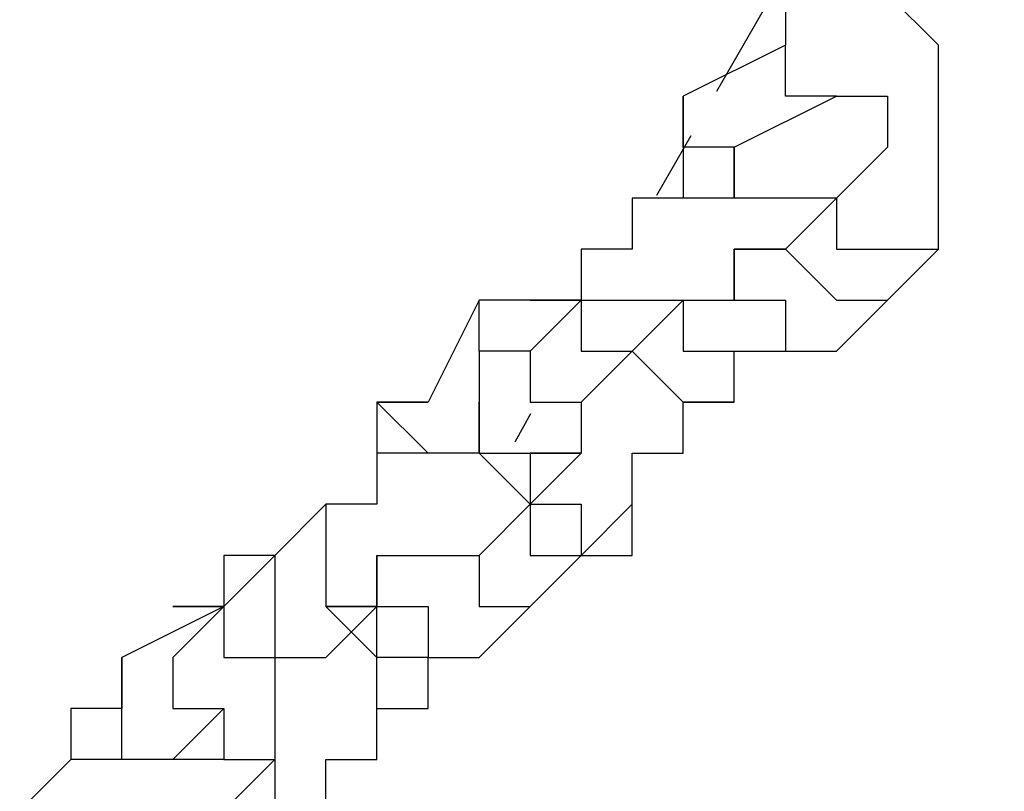
# Model space of a CAD drawing. Units: millimetres. Extents: x 9 to 161, y 28 to 213.
# Drawn here: x 60 to 61, y 194 to 194 of the extents above; entities that cross this region are included whole.
import ezdxf

# ---------------------------------------------------------------- set-up
doc = ezdxf.new("R2010")
doc.units = ezdxf.units.MM
doc.header["$MEASUREMENT"] = 0
doc.layers.add('Ebene 1', color=7, linetype='Continuous', lineweight=0)

msp = doc.modelspace()

# ---------------------------------------------------------------- linework, layer by layer
at = {"layer": 'Ebene 1', "color": 18, "lineweight": 25, "true_color": 0x000000}
for p, q in [((60.9479, 193.99592), (61.27986, 194.57271)), ((60.90652, 193.92399), (60.93015, 193.96526)), ((60.80845, 193.75359), (60.81938, 193.773))]:
    msp.add_line(p, q, dxfattribs=at)
for points, knots in [([(61.10111, 193.88667), (61.10111, 193.88667), (61.10111, 193.88667), (61.10111, 193.88667), (61.10111, 193.88667), (61.10111, 193.92194), (61.10111, 193.92194), (61.10111, 193.92194), (61.10111, 193.95722), (61.10111, 193.95722), (61.10111, 193.95722), (61.10111, 193.9925), (61.10111, 193.9925), (61.10111, 193.9925), (61.10111, 194.02774), (61.10111, 194.02774), (61.10111, 194.02774), (61.06583, 194.06306), (61.06583, 194.06306), (61.06583, 194.06306), (61.03056, 194.06306), (61.03056, 194.06306), (61.03056, 194.06306), (60.99528, 194.06306), (60.99528, 194.06306), (60.99528, 194.06306), (60.99528, 194.02774), (60.99528, 194.02774)], [0, 0, 0, 0, 1, 1, 1, 2, 2, 2, 3, 3, 3, 4, 4, 4, 5, 5, 5, 6, 6, 6, 7, 7, 7, 8, 8, 8, 9, 9, 9, 9]), ([(61.03056, 193.9925), (61.03056, 193.9925), (61.03056, 193.9925), (61.03056, 193.9925), (61.03056, 193.9925), (60.99528, 193.9925), (60.99528, 193.9925), (60.99528, 193.9925), (60.99528, 194.02774), (60.99528, 194.02774)], [0, 0, 0, 0, 1, 1, 1, 2, 2, 2, 3, 3, 3, 3]), ([(60.92472, 193.9925), (60.92472, 193.9925), (60.92472, 193.9925), (60.92472, 193.9925), (60.92472, 193.9925), (60.92472, 193.95722), (60.92472, 193.95722), (60.92472, 193.95722), (60.92472, 193.92194), (60.92472, 193.92194), (60.92472, 193.92194), (60.88944, 193.92194), (60.88944, 193.92194)], [0, 0, 0, 0, 1, 1, 1, 2, 2, 2, 3, 3, 3, 4, 4, 4, 4]), ([(60.96, 193.95722), (60.96, 193.95722), (60.96, 193.92194), (60.96, 193.92194), (60.96, 193.92194), (60.96, 193.95722), (60.96, 193.95722), (60.96, 193.95722), (60.92472, 193.95722), (60.92472, 193.95722), (60.92472, 193.95722), (60.92472, 193.9925), (60.92472, 193.9925)], [0, 0, 0, 0, 1, 1, 1, 2, 2, 2, 3, 3, 3, 4, 4, 4, 4]), ([(61.03056, 193.9925), (61.03056, 193.9925), (61.03056, 193.9925), (61.03056, 193.9925), (61.03056, 193.9925), (61.06583, 193.9925), (61.06583, 193.9925), (61.06583, 193.9925), (61.06583, 193.95722), (61.06583, 193.95722), (61.06583, 193.95722), (61.03056, 193.92194), (61.03056, 193.92194)], [0, 0, 0, 0, 1, 1, 1, 2, 2, 2, 3, 3, 3, 4, 4, 4, 4]), ([(60.96, 193.92194), (60.96, 193.92194), (60.96, 193.92194), (60.96, 193.92194), (60.96, 193.92194), (60.96, 193.95722), (60.96, 193.95722)], [0, 0, 0, 0, 1, 1, 1, 2, 2, 2, 2]), ([(61.03056, 193.92194), (61.03056, 193.92194), (61.03056, 193.92194), (61.03056, 193.92194), (61.03056, 193.92194), (60.99528, 193.92194), (60.99528, 193.92194), (60.99528, 193.92194), (60.96, 193.92194), (60.96, 193.92194), (60.96, 193.92194), (60.92472, 193.92194), (60.92472, 193.92194), (60.92472, 193.92194), (60.88944, 193.92194), (60.88944, 193.92194), (60.88944, 193.92194), (60.88944, 193.88667), (60.88944, 193.88667), (60.88944, 193.88667), (60.85417, 193.88667), (60.85417, 193.88667)], [0, 0, 0, 0, 1, 1, 1, 2, 2, 2, 3, 3, 3, 4, 4, 4, 5, 5, 5, 6, 6, 6, 7, 7, 7, 7]), ([(61.03056, 193.92194), (61.03056, 193.92194), (61.03056, 193.92194), (61.03056, 193.92194), (61.03056, 193.92194), (61.03056, 193.88667), (61.03056, 193.88667), (61.03056, 193.88667), (61.06583, 193.88667), (61.06583, 193.88667)], [0, 0, 0, 0, 1, 1, 1, 2, 2, 2, 3, 3, 3, 3]), ([(60.85417, 193.88667), (60.85417, 193.88667), (60.85417, 193.88667), (60.85417, 193.88667), (60.85417, 193.88667), (60.85417, 193.85135), (60.85417, 193.85135), (60.85417, 193.85135), (60.88944, 193.85135), (60.88944, 193.85135)], [0, 0, 0, 0, 1, 1, 1, 2, 2, 2, 3, 3, 3, 3]), ([(60.92472, 193.85135), (60.92472, 193.85135), (60.92472, 193.85135), (60.92472, 193.85135), (60.92472, 193.85135), (60.96, 193.85135), (60.96, 193.85135), (60.96, 193.85135), (60.96, 193.88667), (60.96, 193.88667), (60.96, 193.88667), (60.99528, 193.88667), (60.99528, 193.88667)], [0, 0, 0, 0, 1, 1, 1, 2, 2, 2, 3, 3, 3, 4, 4, 4, 4]), ([(60.99528, 193.88667), (60.99528, 193.88667), (60.96, 193.88667), (60.96, 193.88667), (60.96, 193.88667), (60.96, 193.85135), (60.96, 193.85135), (60.96, 193.85135), (60.99528, 193.85135), (60.99528, 193.85135), (60.99528, 193.85135), (60.99528, 193.81611), (60.99528, 193.81611)], [0, 0, 0, 0, 1, 1, 1, 2, 2, 2, 3, 3, 3, 4, 4, 4, 4]), ([(60.99528, 193.88667), (60.99528, 193.88667), (60.99528, 193.88667), (60.99528, 193.88667), (60.99528, 193.88667), (61.03056, 193.85135), (61.03056, 193.85135)], [0, 0, 0, 0, 1, 1, 1, 2, 2, 2, 2]), ([(61.06583, 193.88667), (61.06583, 193.88667), (61.06583, 193.88667), (61.06583, 193.88667), (61.06583, 193.88667), (61.10111, 193.88667), (61.10111, 193.88667)], [0, 0, 0, 0, 1, 1, 1, 2, 2, 2, 2]), ([(60.85417, 193.85135), (60.85417, 193.85135), (60.85417, 193.85135), (60.85417, 193.85135), (60.85417, 193.85135), (60.81889, 193.85135), (60.81889, 193.85135), (60.81889, 193.85135), (60.78361, 193.85135), (60.78361, 193.85135)], [0, 0, 0, 0, 1, 1, 1, 2, 2, 2, 3, 3, 3, 3]), ([(60.78361, 193.81611), (60.78361, 193.81611), (60.78361, 193.81611), (60.78361, 193.81611), (60.78361, 193.81611), (60.78361, 193.85135), (60.78361, 193.85135)], [0, 0, 0, 0, 1, 1, 1, 2, 2, 2, 2]), ([(60.85417, 193.85135), (60.85417, 193.85135), (60.81889, 193.85135), (60.81889, 193.85135), (60.81889, 193.85135), (60.85417, 193.85135), (60.85417, 193.85135), (60.85417, 193.85135), (60.85417, 193.81611), (60.85417, 193.81611)], [0, 0, 0, 0, 1, 1, 1, 2, 2, 2, 3, 3, 3, 3]), ([(60.88944, 193.85135), (60.88944, 193.85135), (60.88944, 193.85135), (60.88944, 193.85135), (60.88944, 193.85135), (60.92472, 193.85135), (60.92472, 193.85135)], [0, 0, 0, 0, 1, 1, 1, 2, 2, 2, 2]), ([(60.92472, 193.85135), (60.92472, 193.85135), (60.92472, 193.85135), (60.92472, 193.85135), (60.92472, 193.85135), (60.92472, 193.81611), (60.92472, 193.81611), (60.92472, 193.81611), (60.96, 193.81611), (60.96, 193.81611), (60.96, 193.81611), (60.99528, 193.81611), (60.99528, 193.81611), (60.99528, 193.81611), (61.03056, 193.81611), (61.03056, 193.81611)], [0, 0, 0, 0, 1, 1, 1, 2, 2, 2, 3, 3, 3, 4, 4, 4, 5, 5, 5, 5]), ([(60.81889, 193.81611), (60.81889, 193.81611), (60.78361, 193.81611), (60.78361, 193.81611), (60.78361, 193.81611), (60.78361, 193.78083), (60.78361, 193.78083), (60.78361, 193.78083), (60.78361, 193.74556), (60.78361, 193.74556), (60.78361, 193.74556), (60.81889, 193.74556), (60.81889, 193.74556), (60.81889, 193.74556), (60.85417, 193.74556), (60.85417, 193.74556)], [0, 0, 0, 0, 1, 1, 1, 2, 2, 2, 3, 3, 3, 4, 4, 4, 5, 5, 5, 5]), ([(60.81889, 193.81611), (60.81889, 193.81611), (60.81889, 193.81611), (60.81889, 193.81611), (60.81889, 193.81611), (60.81889, 193.78083), (60.81889, 193.78083), (60.81889, 193.78083), (60.85417, 193.78083), (60.85417, 193.78083)], [0, 0, 0, 0, 1, 1, 1, 2, 2, 2, 3, 3, 3, 3]), ([(60.88944, 193.71028), (60.88944, 193.71028), (60.88944, 193.71028), (60.88944, 193.71028), (60.88944, 193.71028), (60.88944, 193.74556), (60.88944, 193.74556), (60.88944, 193.74556), (60.92472, 193.74556), (60.92472, 193.74556), (60.92472, 193.74556), (60.92472, 193.78083), (60.92472, 193.78083), (60.92472, 193.78083), (60.88944, 193.81611), (60.88944, 193.81611)], [0, 0, 0, 0, 1, 1, 1, 2, 2, 2, 3, 3, 3, 4, 4, 4, 5, 5, 5, 5]), ([(60.92472, 193.78083), (60.92472, 193.78083), (60.92472, 193.78083), (60.92472, 193.78083), (60.92472, 193.78083), (60.88944, 193.81611), (60.88944, 193.81611)], [0, 0, 0, 0, 1, 1, 1, 2, 2, 2, 2]), ([(60.74833, 193.78083), (60.74833, 193.78083), (60.71306, 193.78083), (60.71306, 193.78083), (60.71306, 193.78083), (60.71306, 193.74556), (60.71306, 193.74556), (60.71306, 193.74556), (60.71306, 193.71028), (60.71306, 193.71028)], [0, 0, 0, 0, 1, 1, 1, 2, 2, 2, 3, 3, 3, 3]), ([(60.78361, 193.74556), (60.78361, 193.74556), (60.78361, 193.74556), (60.78361, 193.74556), (60.78361, 193.74556), (60.74833, 193.74556), (60.74833, 193.74556), (60.74833, 193.74556), (60.71306, 193.78083), (60.71306, 193.78083), (60.71306, 193.78083), (60.74833, 193.78083), (60.74833, 193.78083)], [0, 0, 0, 0, 1, 1, 1, 2, 2, 2, 3, 3, 3, 4, 4, 4, 4]), ([(60.85417, 193.78083), (60.85417, 193.78083), (60.85417, 193.78083), (60.85417, 193.78083), (60.85417, 193.78083), (60.85417, 193.74556), (60.85417, 193.74556)], [0, 0, 0, 0, 1, 1, 1, 2, 2, 2, 2]), ([(60.92472, 193.74556), (60.92472, 193.74556), (60.92472, 193.78083), (60.92472, 193.78083), (60.92472, 193.78083), (60.96, 193.78083), (60.96, 193.78083)], [0, 0, 0, 0, 1, 1, 1, 2, 2, 2, 2]), ([(60.96, 193.78083), (60.96, 193.78083), (60.96, 193.78083), (60.96, 193.78083), (60.96, 193.78083), (60.92472, 193.78083), (60.92472, 193.78083)], [0, 0, 0, 0, 1, 1, 1, 2, 2, 2, 2]), ([(60.81889, 193.71028), (60.81889, 193.71028), (60.81889, 193.71028), (60.81889, 193.71028), (60.81889, 193.71028), (60.78361, 193.74556), (60.78361, 193.74556), (60.78361, 193.74556), (60.74833, 193.74556), (60.74833, 193.74556), (60.74833, 193.74556), (60.71306, 193.74556), (60.71306, 193.74556), (60.71306, 193.74556), (60.71306, 193.71028), (60.71306, 193.71028), (60.71306, 193.71028), (60.67778, 193.71028), (60.67778, 193.71028)], [0, 0, 0, 0, 1, 1, 1, 2, 2, 2, 3, 3, 3, 4, 4, 4, 5, 5, 5, 6, 6, 6, 6]), ([(60.85417, 193.74556), (60.85417, 193.74556), (60.85417, 193.74556), (60.85417, 193.74556), (60.85417, 193.74556), (60.81889, 193.74556), (60.81889, 193.74556), (60.81889, 193.74556), (60.81889, 193.71028), (60.81889, 193.71028), (60.81889, 193.71028), (60.85417, 193.71028), (60.85417, 193.71028), (60.85417, 193.71028), (60.85417, 193.67496), (60.85417, 193.67496)], [0, 0, 0, 0, 1, 1, 1, 2, 2, 2, 3, 3, 3, 4, 4, 4, 5, 5, 5, 5]), ([(60.67778, 193.71028), (60.67778, 193.71028), (60.67778, 193.71028), (60.67778, 193.71028), (60.67778, 193.71028), (60.67778, 193.67496), (60.67778, 193.67496), (60.67778, 193.67496), (60.67778, 193.63972), (60.67778, 193.63972), (60.67778, 193.63972), (60.71306, 193.63972), (60.71306, 193.63972)], [0, 0, 0, 0, 1, 1, 1, 2, 2, 2, 3, 3, 3, 4, 4, 4, 4]), ([(60.81889, 193.71028), (60.81889, 193.71028), (60.81889, 193.71028), (60.81889, 193.71028), (60.81889, 193.71028), (60.81889, 193.67496), (60.81889, 193.67496), (60.81889, 193.67496), (60.85417, 193.67496), (60.85417, 193.67496)], [0, 0, 0, 0, 1, 1, 1, 2, 2, 2, 3, 3, 3, 3]), ([(60.85417, 193.67496), (60.85417, 193.67496), (60.88944, 193.67496), (60.88944, 193.67496), (60.88944, 193.67496), (60.88944, 193.71028), (60.88944, 193.71028)], [0, 0, 0, 0, 1, 1, 1, 2, 2, 2, 2]), ([(60.6425, 193.67496), (60.6425, 193.67496), (60.6425, 193.67496), (60.6425, 193.67496), (60.6425, 193.67496), (60.60722, 193.67496), (60.60722, 193.67496), (60.60722, 193.67496), (60.60722, 193.63972), (60.60722, 193.63972)], [0, 0, 0, 0, 1, 1, 1, 2, 2, 2, 3, 3, 3, 3]), ([(60.6425, 193.67496), (60.6425, 193.67496), (60.6425, 193.67496), (60.6425, 193.67496), (60.6425, 193.67496), (60.6425, 193.63972), (60.6425, 193.63972), (60.6425, 193.63972), (60.6425, 193.60444), (60.6425, 193.60444), (60.6425, 193.60444), (60.67778, 193.60444), (60.67778, 193.60444)], [0, 0, 0, 0, 1, 1, 1, 2, 2, 2, 3, 3, 3, 4, 4, 4, 4]), ([(60.71306, 193.63972), (60.71306, 193.63972), (60.71306, 193.63972), (60.71306, 193.63972), (60.71306, 193.63972), (60.71306, 193.67496), (60.71306, 193.67496), (60.71306, 193.67496), (60.74833, 193.67496), (60.74833, 193.67496), (60.74833, 193.67496), (60.78361, 193.67496), (60.78361, 193.67496)], [0, 0, 0, 0, 1, 1, 1, 2, 2, 2, 3, 3, 3, 4, 4, 4, 4]), ([(60.71306, 193.67496), (60.71306, 193.67496), (60.71306, 193.63972), (60.71306, 193.63972), (60.71306, 193.63972), (60.74833, 193.63972), (60.74833, 193.63972), (60.74833, 193.63972), (60.74833, 193.60444), (60.74833, 193.60444), (60.74833, 193.60444), (60.78361, 193.60444), (60.78361, 193.60444), (60.78361, 193.60444), (60.81889, 193.63972), (60.81889, 193.63972)], [0, 0, 0, 0, 1, 1, 1, 2, 2, 2, 3, 3, 3, 4, 4, 4, 5, 5, 5, 5]), ([(60.78361, 193.67496), (60.78361, 193.67496), (60.78361, 193.67496), (60.78361, 193.67496), (60.78361, 193.67496), (60.78361, 193.63972), (60.78361, 193.63972), (60.78361, 193.63972), (60.81889, 193.63972), (60.81889, 193.63972)], [0, 0, 0, 0, 1, 1, 1, 2, 2, 2, 3, 3, 3, 3]), ([(60.60722, 193.63972), (60.60722, 193.63972), (60.60722, 193.63972), (60.60722, 193.63972), (60.60722, 193.63972), (60.57194, 193.60444), (60.57194, 193.60444), (60.57194, 193.60444), (60.57194, 193.56917), (60.57194, 193.56917), (60.57194, 193.56917), (60.60722, 193.56917), (60.60722, 193.56917), (60.60722, 193.56917), (60.60722, 193.53389), (60.60722, 193.53389), (60.60722, 193.53389), (60.6425, 193.53389), (60.6425, 193.53389)], [0, 0, 0, 0, 1, 1, 1, 2, 2, 2, 3, 3, 3, 4, 4, 4, 5, 5, 5, 6, 6, 6, 6]), ([(60.60722, 193.63972), (60.60722, 193.63972), (60.60722, 193.63972), (60.60722, 193.63972), (60.60722, 193.63972), (60.57194, 193.63972), (60.57194, 193.63972), (60.57194, 193.63972), (60.60722, 193.63972), (60.60722, 193.63972)], [0, 0, 0, 0, 1, 1, 1, 2, 2, 2, 3, 3, 3, 3]), ([(60.60722, 193.63972), (60.60722, 193.63972), (60.60722, 193.63972), (60.60722, 193.63972), (60.60722, 193.63972), (60.60722, 193.60444), (60.60722, 193.60444), (60.60722, 193.60444), (60.6425, 193.60444), (60.6425, 193.60444)], [0, 0, 0, 0, 1, 1, 1, 2, 2, 2, 3, 3, 3, 3]), ([(60.67778, 193.49857), (60.67778, 193.49857), (60.67778, 193.49857), (60.67778, 193.49857), (60.67778, 193.49857), (60.67778, 193.53389), (60.67778, 193.53389), (60.67778, 193.53389), (60.71306, 193.53389), (60.71306, 193.53389), (60.71306, 193.53389), (60.71306, 193.56917), (60.71306, 193.56917), (60.71306, 193.56917), (60.71306, 193.60444), (60.71306, 193.60444), (60.71306, 193.60444), (60.67778, 193.63972), (60.67778, 193.63972)], [0, 0, 0, 0, 1, 1, 1, 2, 2, 2, 3, 3, 3, 4, 4, 4, 5, 5, 5, 6, 6, 6, 6]), ([(60.71306, 193.63972), (60.71306, 193.63972), (60.71306, 193.63972), (60.71306, 193.63972), (60.71306, 193.63972), (60.67778, 193.63972), (60.67778, 193.63972)], [0, 0, 0, 0, 1, 1, 1, 2, 2, 2, 2]), ([(60.53667, 193.60444), (60.53667, 193.60444), (60.53667, 193.56917), (60.53667, 193.56917), (60.53667, 193.56917), (60.50139, 193.56917), (60.50139, 193.56917), (60.50139, 193.56917), (60.50139, 193.53389), (60.50139, 193.53389)], [0, 0, 0, 0, 1, 1, 1, 2, 2, 2, 3, 3, 3, 3]), ([(60.57194, 193.53389), (60.57194, 193.53389), (60.57194, 193.53389), (60.57194, 193.53389), (60.57194, 193.53389), (60.53667, 193.53389), (60.53667, 193.53389), (60.53667, 193.53389), (60.53667, 193.56917), (60.53667, 193.56917), (60.53667, 193.56917), (60.53667, 193.60444), (60.53667, 193.60444)], [0, 0, 0, 0, 1, 1, 1, 2, 2, 2, 3, 3, 3, 4, 4, 4, 4]), ([(60.6425, 193.60444), (60.6425, 193.60444), (60.6425, 193.56917), (60.6425, 193.56917), (60.6425, 193.56917), (60.6425, 193.53389), (60.6425, 193.53389)], [0, 0, 0, 0, 1, 1, 1, 2, 2, 2, 2]), ([(60.71306, 193.56917), (60.71306, 193.56917), (60.71306, 193.56917), (60.71306, 193.56917), (60.71306, 193.56917), (60.74833, 193.56917), (60.74833, 193.56917), (60.74833, 193.56917), (60.74833, 193.60444), (60.74833, 193.60444)], [0, 0, 0, 0, 1, 1, 1, 2, 2, 2, 3, 3, 3, 3]), ([(60.60722, 193.53389), (60.60722, 193.53389), (60.60722, 193.53389), (60.60722, 193.53389), (60.60722, 193.53389), (60.57194, 193.53389), (60.57194, 193.53389), (60.57194, 193.53389), (60.53667, 193.53389), (60.53667, 193.53389), (60.53667, 193.53389), (60.50139, 193.53389), (60.50139, 193.53389), (60.50139, 193.53389), (60.46611, 193.49857), (60.46611, 193.49857)], [0, 0, 0, 0, 1, 1, 1, 2, 2, 2, 3, 3, 3, 4, 4, 4, 5, 5, 5, 5]), ([(60.6425, 193.53389), (60.6425, 193.53389), (60.6425, 193.53389), (60.6425, 193.53389), (60.6425, 193.53389), (60.6425, 193.49857), (60.6425, 193.49857), (60.6425, 193.49857), (60.67778, 193.49857), (60.67778, 193.49857)], [0, 0, 0, 0, 1, 1, 1, 2, 2, 2, 3, 3, 3, 3])]:
    msp.add_open_spline(points, degree=3, knots=knots, dxfattribs=at)
for points in [[(60.99528, 194.02774), (60.99528, 194.02774), (60.92472, 193.9925), (60.92472, 193.9925)], [(60.96, 193.95722), (60.96, 193.95722), (61.03056, 193.9925), (61.03056, 193.9925)], [(61.03056, 193.9925), (61.03056, 193.9925), (61.03056, 193.9925), (61.03056, 193.9925)], [(61.03056, 193.92194), (61.03056, 193.92194), (60.99528, 193.88667), (60.99528, 193.88667)], [(60.85417, 193.88667), (60.85417, 193.88667), (60.85417, 193.85135), (60.85417, 193.85135)], [(60.96, 193.88667), (60.96, 193.88667), (60.96, 193.88667), (60.96, 193.88667)], [(60.99528, 193.88667), (60.99528, 193.88667), (60.99528, 193.88667), (60.99528, 193.88667)], [(61.06583, 193.85135), (61.06583, 193.85135), (61.10111, 193.88667), (61.10111, 193.88667)], [(60.78361, 193.85135), (60.78361, 193.85135), (60.74833, 193.78083), (60.74833, 193.78083)], [(60.85417, 193.85135), (60.85417, 193.85135), (60.81889, 193.81611), (60.81889, 193.81611)], [(60.88944, 193.81611), (60.88944, 193.81611), (60.92472, 193.85135), (60.92472, 193.85135)], [(60.92472, 193.85135), (60.92472, 193.85135), (60.88944, 193.81611), (60.88944, 193.81611)], [(61.03056, 193.81611), (61.03056, 193.81611), (61.06583, 193.85135), (61.06583, 193.85135)], [(61.03056, 193.85135), (61.03056, 193.85135), (61.06583, 193.85135), (61.06583, 193.85135)], [(60.85417, 193.78083), (60.85417, 193.78083), (60.88944, 193.81611), (60.88944, 193.81611)], [(60.85417, 193.81611), (60.85417, 193.81611), (60.88944, 193.81611), (60.88944, 193.81611)], [(60.88944, 193.81611), (60.88944, 193.81611), (60.88944, 193.81611), (60.88944, 193.81611)], [(60.88944, 193.81611), (60.88944, 193.81611), (60.88944, 193.81611), (60.88944, 193.81611)], [(60.96, 193.78083), (60.96, 193.78083), (60.96, 193.81611), (60.96, 193.81611)], [(60.99528, 193.81611), (60.99528, 193.81611), (61.03056, 193.81611), (61.03056, 193.81611)], [(60.78361, 193.74556), (60.78361, 193.74556), (60.78361, 193.78083), (60.78361, 193.78083)], [(60.85417, 193.78083), (60.85417, 193.78083), (60.85417, 193.78083), (60.85417, 193.78083)], [(60.85417, 193.78083), (60.85417, 193.78083), (60.85417, 193.78083), (60.85417, 193.78083)], [(60.78361, 193.74556), (60.78361, 193.74556), (60.78361, 193.74556), (60.78361, 193.74556)], [(60.85417, 193.74556), (60.85417, 193.74556), (60.81889, 193.71028), (60.81889, 193.71028)], [(60.67778, 193.71028), (60.67778, 193.71028), (60.6425, 193.67496), (60.6425, 193.67496)], [(60.81889, 193.71028), (60.81889, 193.71028), (60.78361, 193.67496), (60.78361, 193.67496)], [(60.85417, 193.67496), (60.85417, 193.67496), (60.88944, 193.71028), (60.88944, 193.71028)], [(60.6425, 193.67496), (60.6425, 193.67496), (60.60722, 193.63972), (60.60722, 193.63972)], [(60.78361, 193.67496), (60.78361, 193.67496), (60.78361, 193.67496), (60.78361, 193.67496)], [(60.81889, 193.63972), (60.81889, 193.63972), (60.85417, 193.67496), (60.85417, 193.67496)], [(60.85417, 193.67496), (60.85417, 193.67496), (60.85417, 193.67496), (60.85417, 193.67496)], [(60.60722, 193.63972), (60.60722, 193.63972), (60.53667, 193.60444), (60.53667, 193.60444)], [(60.67778, 193.60444), (60.67778, 193.60444), (60.71306, 193.63972), (60.71306, 193.63972)], [(60.71306, 193.63972), (60.71306, 193.63972), (60.71306, 193.63972), (60.71306, 193.63972)], [(60.71306, 193.63972), (60.71306, 193.63972), (60.71306, 193.63972), (60.71306, 193.63972)], [(60.71306, 193.60444), (60.71306, 193.60444), (60.71306, 193.63972), (60.71306, 193.63972)], [(60.81889, 193.63972), (60.81889, 193.63972), (60.81889, 193.63972), (60.81889, 193.63972)], [(60.6425, 193.60444), (60.6425, 193.60444), (60.67778, 193.60444), (60.67778, 193.60444)], [(60.6425, 193.60444), (60.6425, 193.60444), (60.6425, 193.60444), (60.6425, 193.60444)], [(60.6425, 193.60444), (60.6425, 193.60444), (60.6425, 193.60444), (60.6425, 193.60444)], [(60.67778, 193.60444), (60.67778, 193.60444), (60.67778, 193.60444), (60.67778, 193.60444)], [(60.74833, 193.60444), (60.74833, 193.60444), (60.71306, 193.60444), (60.71306, 193.60444)], [(60.74833, 193.60444), (60.74833, 193.60444), (60.78361, 193.60444), (60.78361, 193.60444)], [(60.74833, 193.60444), (60.74833, 193.60444), (60.74833, 193.60444), (60.74833, 193.60444)], [(60.57194, 193.53389), (60.57194, 193.53389), (60.60722, 193.56917), (60.60722, 193.56917)], [(60.57194, 193.53389), (60.57194, 193.53389), (60.57194, 193.53389), (60.57194, 193.53389)], [(60.6425, 193.53389), (60.6425, 193.53389), (60.60722, 193.49857), (60.60722, 193.49857)]]:
    msp.add_open_spline(points, degree=3, dxfattribs=at)

doc.saveas('drawing.dxf')
